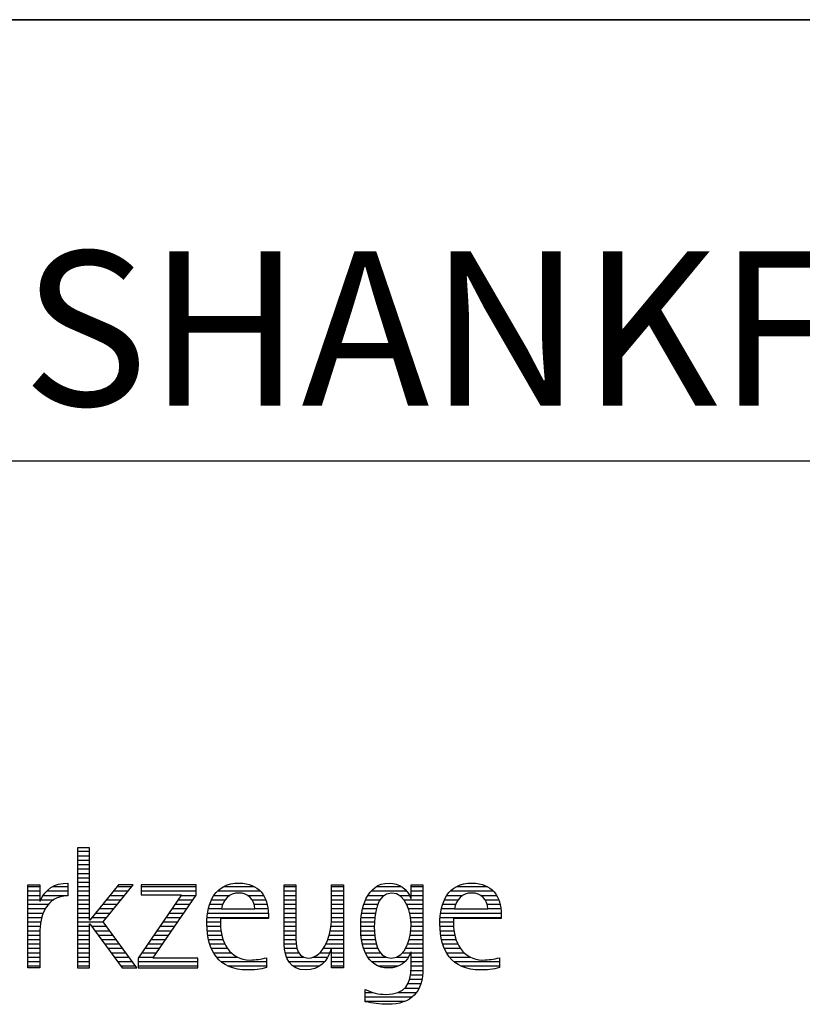
# Model space of a CAD drawing. Units: millimetres. Extents: x 0 to 594, y 0 to 420.
# Drawn here: x 444 to 461, y 28 to 50 of the extents above; entities that cross this region are included whole.
import ezdxf

# ---------------------------------------------------------------- set-up
doc = ezdxf.new("R2010")
doc.units = ezdxf.units.MM
doc.header["$LTSCALE"] = 32.67
doc.layers.add('608133772-000-00-ED1_FORMAT', color=7, linetype='CONTINUOUS')
doc.styles.get("Standard").update_dxf_attribs({"font": 'TXT.SHX', "width": 0.7})

# ---------------------------------------------------------------- blocks, each defined once
blk = doc.blocks.new('TITLEBLOCK_BL2', base_point=(489, 30))
at = {"layer": '608133772-000-00-ED1_FORMAT', "color": 7, "linetype": 'CONTINUOUS'}
for p, q in [((584, 50), (394, 50)), ((394, 40), (584, 40))]:
    blk.add_line(p, q, dxfattribs=at)
blk = doc.blocks.new('FIRMENLOGO_BL4', base_point=(425.34, 30.061))
at = {"layer": '608133772-000-00-ED1_FORMAT', "color": 9, "linetype": 'CONTINUOUS'}
for p, q in [((445.335, 31.227), (445.066, 31.227)), ((445.066, 31.227), (445.066, 28.499)), ((445.066, 31.145), (445.335, 31.145)), ((445.066, 31.045), (445.335, 31.045)), ((445.335, 29.586), (445.335, 31.227)), ((445.066, 30.945), (445.335, 30.945)), ((445.066, 30.845), (445.335, 30.845)), ((445.066, 30.745), (445.335, 30.745)), ((445.066, 30.645), (445.335, 30.645)), ((445.066, 30.545), (445.335, 30.545)), ((445.066, 30.445), (445.335, 30.445)), ((445.995, 30.381), (445.342, 29.586)), ((445.647, 29.546), (446.323, 30.381)), ((446.323, 30.381), (445.995, 30.381)), ((447.75, 30.381), (446.509, 30.381)), ((446.509, 30.381), (446.509, 30.156)), ((447.75, 30.152), (447.75, 30.381)), ((443.939, 30.345), (444.207, 30.345)), ((443.939, 30.245), (444.207, 30.245)), ((443.939, 30.145), (444.207, 30.145)), ((444.286, 30.145), (444.844, 30.145)), ((444.368, 30.245), (444.844, 30.245)), ((444.5, 30.345), (444.844, 30.345)), ((445.066, 30.345), (445.335, 30.345)), ((445.066, 30.245), (445.335, 30.245)), ((445.066, 30.145), (445.335, 30.145)), ((445.801, 30.145), (446.132, 30.145)), ((445.883, 30.245), (446.213, 30.245)), ((445.965, 30.345), (446.294, 30.345)), ((447.422, 30.156), (446.438, 28.72)), ((446.509, 30.345), (447.75, 30.345)), ((446.509, 30.245), (447.75, 30.245)), ((446.509, 30.156), (447.422, 30.156)), ((446.77, 28.724), (447.75, 30.152)), ((447.415, 30.145), (447.746, 30.145)), ((448.156, 30.145), (448.512, 30.145)), ((448.24, 30.245), (449.2, 30.245)), ((448.375, 30.345), (449.072, 30.345)), ((448.918, 30.145), (449.279, 30.145)), ((449.744, 30.345), (450.012, 30.345)), ((449.744, 30.245), (450.012, 30.245)), ((449.744, 30.145), (450.012, 30.145)), ((450.82, 30.345), (451.088, 30.345)), ((450.82, 30.245), (451.088, 30.245)), ((450.82, 30.145), (451.088, 30.145)), ((451.644, 30.145), (452.009, 30.145)), ((451.717, 30.245), (452.522, 30.245)), ((451.838, 30.345), (452.405, 30.345)), ((452.361, 30.145), (452.585, 30.145)), ((452.623, 30.345), (452.891, 30.345)), ((452.623, 30.245), (452.891, 30.245)), ((452.623, 30.145), (452.891, 30.145)), ((453.435, 30.145), (453.791, 30.145)), ((453.519, 30.245), (454.479, 30.245)), ((453.654, 30.345), (454.351, 30.345)), ((454.197, 30.145), (454.558, 30.145)), ((443.939, 30.045), (444.207, 30.045)), ((443.939, 29.945), (444.404, 29.945)), ((444.229, 30.045), (444.52, 30.045)), ((445.066, 30.045), (445.335, 30.045)), ((445.066, 29.945), (445.335, 29.945)), ((445.637, 29.945), (445.97, 29.945)), ((445.719, 30.045), (446.051, 30.045)), ((447.278, 29.945), (447.608, 29.945)), ((447.346, 30.045), (447.677, 30.045)), ((448.06, 29.945), (448.354, 29.945)), ((448.099, 30.045), (448.407, 30.045)), ((449.021, 30.045), (449.329, 30.045)), ((449.066, 29.945), (449.359, 29.945)), ((449.744, 30.045), (450.012, 30.045)), ((449.744, 29.945), (450.012, 29.945)), ((450.82, 30.045), (451.088, 30.045)), ((450.82, 29.945), (451.088, 29.945)), ((451.557, 29.945), (451.869, 29.945)), ((451.594, 30.045), (451.918, 30.045)), ((452.463, 30.045), (452.891, 30.045)), ((452.522, 29.945), (452.891, 29.945)), ((453.34, 29.945), (453.633, 29.945)), ((453.379, 30.045), (453.686, 30.045)), ((454.3, 30.045), (454.607, 30.045)), ((454.345, 29.945), (454.638, 29.945)), ((443.939, 29.845), (444.336, 29.845)), ((443.939, 29.745), (444.288, 29.745)), ((445.066, 29.845), (445.335, 29.845)), ((445.066, 29.745), (445.335, 29.745)), ((445.472, 29.745), (445.808, 29.745)), ((445.554, 29.845), (445.889, 29.845)), ((447.14, 29.745), (447.471, 29.745)), ((447.209, 29.845), (447.54, 29.845)), ((448.013, 29.745), (449.387, 29.745)), ((448.033, 29.845), (448.324, 29.845)), ((449.079, 29.845), (449.377, 29.845)), ((449.744, 29.845), (450.012, 29.845)), ((449.744, 29.745), (450.012, 29.745)), ((450.82, 29.845), (451.088, 29.845)), ((450.82, 29.745), (451.088, 29.745)), ((451.508, 29.745), (451.815, 29.745)), ((451.528, 29.845), (451.837, 29.845)), ((452.562, 29.845), (452.891, 29.845)), ((452.59, 29.745), (452.891, 29.745)), ((453.293, 29.745), (454.665, 29.745)), ((453.313, 29.845), (453.603, 29.845)), ((454.358, 29.845), (454.656, 29.845)), ((443.939, 29.645), (444.253, 29.645)), ((443.939, 29.545), (444.232, 29.545)), ((445.066, 29.645), (445.335, 29.645)), ((445.066, 29.545), (445.648, 29.545)), ((445.342, 29.586), (445.335, 29.586)), ((445.335, 28.499), (445.335, 29.503)), ((445.335, 29.503), (445.342, 29.503)), ((445.342, 29.503), (446.073, 28.499)), ((445.39, 29.645), (445.727, 29.645)), ((446.406, 28.499), (445.647, 29.546)), ((447.003, 29.545), (447.334, 29.545)), ((447.072, 29.645), (447.402, 29.645)), ((447.996, 29.545), (448.304, 29.545)), ((448.003, 29.645), (449.388, 29.645)), ((449.744, 29.645), (450.012, 29.645)), ((449.744, 29.545), (450.012, 29.545)), ((450.816, 29.545), (451.088, 29.545)), ((450.82, 29.645), (451.088, 29.645)), ((451.485, 29.545), (451.793, 29.545)), ((451.494, 29.645), (451.8, 29.645)), ((452.61, 29.645), (452.891, 29.645)), ((452.62, 29.545), (452.891, 29.545)), ((453.276, 29.545), (453.583, 29.545)), ((453.283, 29.645), (454.667, 29.645)), ((443.939, 29.445), (444.218, 29.445)), ((443.939, 29.345), (444.209, 29.345)), ((443.939, 29.245), (444.207, 29.245)), ((445.066, 29.445), (445.335, 29.445)), ((445.066, 29.345), (445.335, 29.345)), ((445.066, 29.245), (445.335, 29.245)), ((445.385, 29.445), (445.72, 29.445)), ((445.457, 29.345), (445.793, 29.345)), ((445.53, 29.245), (445.865, 29.245)), ((446.798, 29.245), (447.128, 29.245)), ((446.866, 29.345), (447.196, 29.345)), ((446.935, 29.445), (447.265, 29.445)), ((447.997, 29.445), (448.308, 29.445)), ((448.004, 29.345), (448.316, 29.345)), ((448.013, 29.245), (448.334, 29.245)), ((449.744, 29.445), (450.012, 29.445)), ((449.744, 29.345), (450.012, 29.345)), ((449.744, 29.245), (450.012, 29.245)), ((450.764, 29.245), (451.088, 29.245)), ((450.79, 29.345), (451.088, 29.345)), ((450.807, 29.445), (451.088, 29.445)), ((451.48, 29.445), (451.788, 29.445)), ((451.484, 29.345), (451.791, 29.345)), ((451.49, 29.245), (451.798, 29.245)), ((452.6, 29.245), (452.891, 29.245)), ((452.614, 29.345), (452.891, 29.345)), ((452.622, 29.445), (452.891, 29.445)), ((453.277, 29.445), (453.586, 29.445)), ((453.284, 29.345), (453.595, 29.345)), ((453.293, 29.245), (453.613, 29.245)), ((443.939, 29.145), (444.207, 29.145)), ((443.939, 29.045), (444.207, 29.045)), ((445.066, 29.145), (445.335, 29.145)), ((445.066, 29.045), (445.335, 29.045)), ((445.603, 29.145), (445.938, 29.145)), ((445.676, 29.045), (446.01, 29.045)), ((446.661, 29.045), (446.99, 29.045)), ((446.729, 29.145), (447.059, 29.145)), ((448.033, 29.145), (448.364, 29.145)), ((448.06, 29.045), (448.406, 29.045)), ((449.744, 29.145), (450.013, 29.145)), ((449.744, 29.045), (450.02, 29.045)), ((450.69, 29.045), (451.088, 29.045)), ((450.731, 29.145), (451.088, 29.145)), ((451.502, 29.145), (451.811, 29.145)), ((451.519, 29.045), (451.834, 29.045)), ((452.545, 29.045), (452.891, 29.045)), ((452.578, 29.145), (452.891, 29.145)), ((453.313, 29.145), (453.643, 29.145)), ((453.34, 29.045), (453.684, 29.045)), ((443.939, 28.945), (444.207, 28.945)), ((443.939, 28.845), (444.207, 28.845)), ((445.066, 28.945), (445.335, 28.945)), ((445.066, 28.845), (445.335, 28.845)), ((445.749, 28.945), (446.082, 28.945)), ((445.822, 28.845), (446.155, 28.845)), ((446.523, 28.845), (446.853, 28.845)), ((446.592, 28.945), (446.922, 28.945)), ((448.095, 28.945), (448.464, 28.945)), ((448.144, 28.845), (448.548, 28.845)), ((449.75, 28.945), (450.038, 28.945)), ((449.766, 28.845), (450.076, 28.845)), ((450.554, 28.845), (450.779, 28.845)), ((450.635, 28.945), (451.088, 28.945)), ((450.82, 28.845), (451.088, 28.845)), ((451.548, 28.945), (451.869, 28.945)), ((451.587, 28.845), (451.929, 28.845)), ((452.428, 28.845), (452.609, 28.845)), ((452.498, 28.945), (452.891, 28.945)), ((452.623, 28.845), (452.891, 28.845)), ((453.375, 28.945), (453.743, 28.945)), ((453.424, 28.845), (453.828, 28.845)), ((443.939, 28.745), (444.207, 28.745)), ((443.939, 28.645), (444.207, 28.645)), ((445.066, 28.745), (445.335, 28.745)), ((445.066, 28.645), (445.335, 28.645)), ((445.894, 28.745), (446.227, 28.745)), ((445.967, 28.645), (446.3, 28.645)), ((446.438, 28.72), (446.438, 28.499)), ((446.438, 28.645), (447.786, 28.645)), ((446.455, 28.745), (446.784, 28.745)), ((447.786, 28.724), (446.77, 28.724)), ((447.786, 28.499), (447.786, 28.724)), ((448.213, 28.745), (448.691, 28.745)), ((448.314, 28.645), (449.344, 28.645)), ((449.799, 28.745), (450.187, 28.745)), ((449.854, 28.645), (450.662, 28.645)), ((450.401, 28.745), (450.732, 28.745)), ((450.82, 28.745), (451.088, 28.745)), ((450.82, 28.645), (451.088, 28.645)), ((451.641, 28.745), (452.059, 28.745)), ((451.726, 28.645), (452.482, 28.645)), ((452.286, 28.745), (452.563, 28.745)), ((452.623, 28.745), (452.891, 28.745)), ((452.623, 28.645), (452.891, 28.645)), ((453.493, 28.745), (453.97, 28.745)), ((453.593, 28.645), (454.623, 28.645)), ((443.939, 28.545), (444.207, 28.545)), ((445.066, 28.545), (445.335, 28.545)), ((445.066, 28.499), (445.335, 28.499)), ((446.04, 28.545), (446.372, 28.545)), ((446.073, 28.499), (446.406, 28.499)), ((446.438, 28.545), (447.786, 28.545)), ((446.438, 28.499), (447.786, 28.499)), ((448.469, 28.545), (449.344, 28.545)), ((449.949, 28.545), (450.549, 28.545)), ((450.82, 28.545), (451.088, 28.545)), ((451.873, 28.545), (452.335, 28.545)), ((452.618, 28.445), (452.89, 28.445)), ((452.623, 28.545), (452.891, 28.545)), ((453.749, 28.545), (454.623, 28.545)), ((452.552, 28.145), (452.844, 28.145)), ((452.59, 28.245), (452.867, 28.245)), ((452.61, 28.345), (452.881, 28.345)), ((451.583, 27.945), (451.752, 27.945)), ((452.329, 27.945), (452.743, 27.945)), ((452.484, 28.045), (452.803, 28.045)), ((451.583, 27.845), (452.653, 27.845)), ((451.583, 27.745), (452.481, 27.745))]:
    blk.add_line(p, q, dxfattribs=at)
for points, knots in [([(444.207, 28.499), (444.207, 28.499), (444.207, 29.278), (444.207, 29.278), (444.207, 29.685), (444.357, 30.136), (444.844, 30.136), (444.844, 30.136), (444.844, 30.424), (444.844, 30.424), (444.543, 30.424), (444.333, 30.29), (444.215, 30.017), (444.215, 30.017), (444.207, 30.017), (444.207, 30.017), (444.207, 30.017), (444.207, 30.381), (444.207, 30.381), (444.207, 30.381), (443.939, 30.381), (443.939, 30.381), (443.939, 30.381), (443.939, 28.499), (443.939, 28.499), (443.939, 28.499), (444.207, 28.499), (444.207, 28.499)], [0, 0, 0, 0, 1, 1, 1, 2, 2, 2, 3, 3, 3, 4, 4, 4, 5, 5, 5, 6, 6, 6, 7, 7, 7, 8, 8, 8, 9, 9, 9, 9]), ([(449.344, 28.732), (449.218, 28.7), (449.103, 28.68), (448.973, 28.68), (448.51, 28.68), (448.304, 29.096), (448.304, 29.507), (448.304, 29.507), (448.304, 29.618), (448.304, 29.618), (448.304, 29.618), (449.388, 29.618), (449.388, 29.618), (449.388, 29.618), (449.388, 29.708), (449.388, 29.708), (449.388, 30.128), (449.166, 30.424), (448.731, 30.424), (448.178, 30.424), (447.995, 29.993), (447.995, 29.503), (447.995, 28.89), (448.26, 28.455), (448.913, 28.455), (449.06, 28.455), (449.206, 28.467), (449.344, 28.51), (449.344, 28.51), (449.344, 28.732), (449.344, 28.732)], [0, 0, 0, 0, 1, 1, 1, 2, 2, 2, 3, 3, 3, 4, 4, 4, 5, 5, 5, 6, 6, 6, 7, 7, 7, 8, 8, 8, 9, 9, 9, 10, 10, 10, 10]), ([(451.088, 28.499), (451.088, 28.499), (451.088, 30.381), (451.088, 30.381), (451.088, 30.381), (450.82, 30.381), (450.82, 30.381), (450.82, 30.381), (450.82, 29.606), (450.82, 29.606), (450.82, 29.309), (450.665, 28.724), (450.289, 28.724), (449.981, 28.724), (450.012, 29.127), (450.012, 29.337), (450.012, 29.337), (450.012, 30.381), (450.012, 30.381), (450.012, 30.381), (449.744, 30.381), (449.744, 30.381), (449.744, 30.381), (449.744, 29.036), (449.744, 29.036), (449.744, 28.732), (449.898, 28.455), (450.226, 28.455), (450.547, 28.455), (450.724, 28.645), (450.812, 28.933), (450.812, 28.933), (450.82, 28.933), (450.82, 28.933), (450.82, 28.933), (450.82, 28.499), (450.82, 28.499), (450.82, 28.499), (451.088, 28.499), (451.088, 28.499)], [0, 0, 0, 0, 1, 1, 1, 2, 2, 2, 3, 3, 3, 4, 4, 4, 5, 5, 5, 6, 6, 6, 7, 7, 7, 8, 8, 8, 9, 9, 9, 10, 10, 10, 11, 11, 11, 12, 12, 12, 13, 13, 13, 13]), ([(452.623, 28.526), (452.623, 28.127), (452.489, 27.901), (452.052, 27.901), (451.883, 27.901), (451.737, 27.936), (451.583, 28.012), (451.583, 28.012), (451.583, 27.735), (451.583, 27.735), (451.756, 27.704), (451.907, 27.676), (452.092, 27.676), (452.635, 27.676), (452.891, 27.956), (452.891, 28.495), (452.891, 28.495), (452.891, 30.381), (452.891, 30.381), (452.891, 30.381), (452.623, 30.381), (452.623, 30.381), (452.623, 30.381), (452.623, 30.072), (452.623, 30.072), (452.623, 30.072), (452.615, 30.072), (452.615, 30.072), (452.552, 30.294), (452.35, 30.424), (452.124, 30.424), (451.606, 30.424), (451.48, 29.835), (451.48, 29.428), (451.48, 29.004), (451.598, 28.499), (452.116, 28.499), (452.35, 28.499), (452.54, 28.633), (452.615, 28.858), (452.615, 28.858), (452.623, 28.858), (452.623, 28.858), (452.623, 28.858), (452.623, 28.526), (452.623, 28.526)], [0, 0, 0, 0, 1, 1, 1, 2, 2, 2, 3, 3, 3, 4, 4, 4, 5, 5, 5, 6, 6, 6, 7, 7, 7, 8, 8, 8, 9, 9, 9, 10, 10, 10, 11, 11, 11, 12, 12, 12, 13, 13, 13, 14, 14, 14, 15, 15, 15, 15]), ([(454.623, 28.732), (454.496, 28.7), (454.382, 28.68), (454.252, 28.68), (453.789, 28.68), (453.583, 29.096), (453.583, 29.507), (453.583, 29.507), (453.583, 29.618), (453.583, 29.618), (453.583, 29.618), (454.667, 29.618), (454.667, 29.618), (454.667, 29.618), (454.667, 29.708), (454.667, 29.708), (454.667, 30.128), (454.445, 30.424), (454.011, 30.424), (453.457, 30.424), (453.275, 29.993), (453.275, 29.503), (453.275, 28.89), (453.54, 28.455), (454.193, 28.455), (454.339, 28.455), (454.485, 28.467), (454.623, 28.51), (454.623, 28.51), (454.623, 28.732), (454.623, 28.732)], [0, 0, 0, 0, 1, 1, 1, 2, 2, 2, 3, 3, 3, 4, 4, 4, 5, 5, 5, 6, 6, 6, 7, 7, 7, 8, 8, 8, 9, 9, 9, 10, 10, 10, 10]), ([(448.323, 29.843), (448.368, 30.053), (448.494, 30.199), (448.72, 30.199), (448.925, 30.199), (449.079, 30.053), (449.079, 29.843), (449.079, 29.843), (448.323, 29.843), (448.323, 29.843)], [0, 0, 0, 0, 1, 1, 1, 2, 2, 2, 3, 3, 3, 3]), ([(452.172, 28.724), (451.835, 28.724), (451.788, 29.179), (451.788, 29.424), (451.788, 29.669), (451.831, 30.199), (452.18, 30.199), (452.516, 30.199), (452.623, 29.736), (452.623, 29.475), (452.623, 29.206), (452.516, 28.724), (452.172, 28.724)], [0, 0, 0, 0, 1, 1, 1, 2, 2, 2, 3, 3, 3, 4, 4, 4, 4]), ([(453.603, 29.843), (453.646, 30.053), (453.773, 30.199), (453.999, 30.199), (454.204, 30.199), (454.359, 30.053), (454.359, 29.843), (454.359, 29.843), (453.603, 29.843), (453.603, 29.843)], [0, 0, 0, 0, 1, 1, 1, 2, 2, 2, 3, 3, 3, 3])]:
    blk.add_open_spline(points, degree=3, knots=knots, dxfattribs=at)

msp = doc.modelspace()

# ---------------------------------------------------------------- linework, layer by layer
at = {"layer": '608133772-000-00-ED1_FORMAT', "color": 3, "linetype": 'CONTINUOUS'}
msp.add_line((394, 50), (584, 50), dxfattribs=at)

# ---------------------------------------------------------------- block references
for name, p in [('TITLEBLOCK_BL2', (489, 30)), ('FIRMENLOGO_BL4', (425.3398, 30.0614))]:
    msp.add_blockref(name, p, dxfattribs=at)

# ---------------------------------------------------------------- texts
at = {"layer": '608133772-000-00-ED1_FORMAT', "color": 7, "linetype": 'CONTINUOUS', "insert": (395.225, 44.75), "char_height": 3.5, "width": 169.75, "attachment_point": 1, "line_spacing_factor": 0.9}
msp.add_mtext('OPTIMILL-ALU-WAVE, SHANKFORM HA, UNCOATED', dxfattribs=at)

doc.saveas('drawing.dxf')
